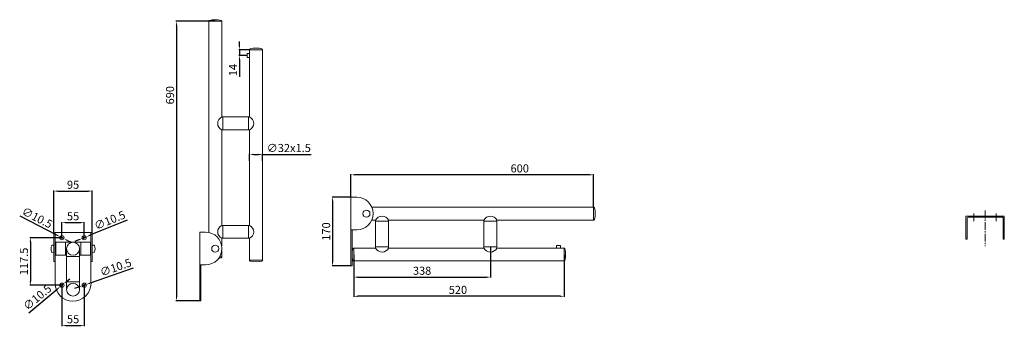
# Model space of a CAD drawing. Units: millimetres. Extents: x -175 to 2261, y -125 to 632.
import ezdxf

# ---------------------------------------------------------------- set-up
doc = ezdxf.new("R2010")
doc.units = ezdxf.units.MM
doc.linetypes.add('ACAD_ISO02W100', pattern=[15, 12, -3])
doc.linetypes.add('CENTRO2', pattern=[28.575, 19.05, -3.175, 3.175, -3.175])
for name, color, linetype, lineweight in [('Assi', 1, 'CENTRO2', 18), ('Contorni e spigoli non in vista', 2, 'ACAD_ISO02W100', 35), ('Disegno', 7, 'Continuous', 20), ('Quote', 1, 'Continuous', 18)]:
    doc.layers.add(name, color=color, linetype=linetype, lineweight=lineweight)
doc.styles.get("Standard").update_dxf_attribs({"font": 'txt', "height": 20})
doc.dimstyles.new('ISO-25', dxfattribs={"dimtxt": 20, "dimasz": 10, "dimexe": 1.25, "dimexo": 0.625, "dimgap": 3, "dimtad": 1, "dimdsep": 46, "dimtxsty": 'Standard', "dimcen": 2.5, "dimadec": 0, "dimazin": 0, "dimtfac": 1, "dimtmove": 0, "dimatfit": 3, "dimfxl": 1, "dimarcsym": 0})

# ---------------------------------------------------------------- blocks, each defined once
blk = doc.blocks.new('*D2')
at = {"layer": 'Defpoints', "color": 0, "transparency": 16777216}
for p in [(309.1, 628.5), (213.2, -62.4), (270.8, -62.4)]:
    blk.add_point(p, dxfattribs=at)
at = {"layer": 'Quote', "color": 0, "lineweight": -2, "transparency": 16777216}
for p, q in [((308.5, 628.5), (211.9, 628.5)), ((213.2, 618.5), (213.2, -52.4)), ((270.2, -62.4), (211.9, -62.4))]:
    blk.add_line(p, q, dxfattribs=at)
at = {"layer": 'Quote', "color": 0, "transparency": 16777216}
for points in [[(211.5, 618.5), (214.8, 618.5), (213.2, 628.5)], [(211.5, -52.4), (214.8, -52.4), (213.2, -62.4)]]:
    blk.add_solid(points, dxfattribs=at)
at = {"layer": 'Quote', "color": 0, "transparency": 16777216, "insert": (199.9, 445.9), "char_height": 20, "attachment_point": 5, "rotation": 90}
blk.add_mtext('690', dxfattribs=at)
blk = doc.blocks.new('*D3')
at = {"layer": 'Defpoints', "color": 0, "transparency": 16777216}
for p in [(644.7, 249.2), (644.7, 194.1), (1244.7, 169.3)]:
    blk.add_point(p, dxfattribs=at)
at = {"layer": 'Quote', "color": 0, "lineweight": -2, "transparency": 16777216}
for p, q in [((644.7, 194.7), (644.7, 250.5)), ((1234.7, 249.2), (654.7, 249.2)), ((1244.7, 169.9), (1244.7, 250.5))]:
    blk.add_line(p, q, dxfattribs=at)
at = {"layer": 'Quote', "color": 0, "transparency": 16777216}
for points in [[(654.7, 250.9), (654.7, 247.6), (644.7, 249.2)], [(1234.7, 250.9), (1234.7, 247.6), (1244.7, 249.2)]]:
    blk.add_solid(points, dxfattribs=at)
at = {"layer": 'Quote', "color": 0, "transparency": 16777216, "insert": (1062.1, 262.4), "char_height": 20, "attachment_point": 5}
blk.add_mtext('600', dxfattribs=at)
blk = doc.blocks.new('*D4')
at = {"layer": 'Defpoints', "color": 0, "transparency": 16777216}
for p in [(368.8, 544.3), (388.1, 544.3), (394.1, 558.3)]:
    blk.add_point(p, dxfattribs=at)
at = {"layer": 'Quote', "color": 0, "lineweight": -2, "transparency": 16777216}
for p, q in [((368.8, 568.3), (368.8, 578.3)), ((393.5, 558.3), (367.6, 558.3)), ((387.5, 544.3), (367.6, 544.3)), ((368.8, 558.3), (368.8, 544.3)), ((368.8, 534.3), (368.8, 491.6))]:
    blk.add_line(p, q, dxfattribs=at)
at = {"layer": 'Quote', "color": 0, "transparency": 16777216}
for points in [[(367.2, 568.3), (370.5, 568.3), (368.8, 558.3)], [(367.2, 534.3), (370.5, 534.3), (368.8, 544.3)]]:
    blk.add_solid(points, dxfattribs=at)
at = {"layer": 'Quote', "color": 0, "transparency": 16777216, "insert": (355.8, 507.9), "char_height": 20, "attachment_point": 5, "rotation": 90}
blk.add_mtext('14', dxfattribs=at)
blk = doc.blocks.new('*D5')
at = {"layer": 'Defpoints', "color": 0, "transparency": 16777216}
for p in [(1171.7, 52.3), (651.7, 36.3), (651.7, -50.9)]:
    blk.add_point(p, dxfattribs=at)
at = {"layer": 'Quote', "color": 0, "lineweight": -2, "transparency": 16777216}
for p, q in [((1171.7, 51.7), (1171.7, -52.2)), ((651.7, 35.7), (651.7, -52.2)), ((1161.7, -50.9), (661.7, -50.9))]:
    blk.add_line(p, q, dxfattribs=at)
at = {"layer": 'Quote', "color": 0, "transparency": 16777216}
for points in [[(661.7, -49.3), (661.7, -52.6), (651.7, -50.9)], [(1161.7, -49.3), (1161.7, -52.6), (1171.7, -50.9)]]:
    blk.add_solid(points, dxfattribs=at)
at = {"layer": 'Quote', "color": 0, "transparency": 16777216, "insert": (909.2, -37.7), "char_height": 20, "attachment_point": 5}
blk.add_mtext('520', dxfattribs=at)
blk = doc.blocks.new('*D6')
at = {"layer": 'Defpoints', "color": 0, "transparency": 16777216}
for p in [(644.7, 194.1), (599.2, 24.1), (644.7, 24.1)]:
    blk.add_point(p, dxfattribs=at)
at = {"layer": 'Quote', "color": 0, "lineweight": -2, "transparency": 16777216}
for p, q in [((644, 194.1), (598, 194.1)), ((599.2, 184.1), (599.2, 34.1)), ((644, 24.1), (598, 24.1))]:
    blk.add_line(p, q, dxfattribs=at)
at = {"layer": 'Quote', "color": 0, "transparency": 16777216}
for points in [[(597.5, 184.1), (600.9, 184.1), (599.2, 194.1)], [(597.5, 34.1), (600.9, 34.1), (599.2, 24.1)]]:
    blk.add_solid(points, dxfattribs=at)
at = {"layer": 'Quote', "color": 0, "transparency": 16777216, "insert": (586, 109.1), "char_height": 20, "attachment_point": 5, "rotation": 90}
blk.add_mtext('170', dxfattribs=at)
blk = doc.blocks.new('*D7')
at = {"layer": 'Defpoints', "color": 0, "transparency": 16777216}
for p in [(426.1, 299.6), (394.1, 283.3), (426.1, 283.3)]:
    blk.add_point(p, dxfattribs=at)
at = {"layer": 'Quote', "color": 0, "lineweight": -2, "transparency": 16777216}
for p, q in [((394.1, 283.9), (394.1, 300.8)), ((404.1, 299.6), (416.1, 299.6)), ((426.1, 283.9), (426.1, 300.8)), ((426.1, 299.6), (545.9, 299.6))]:
    blk.add_line(p, q, dxfattribs=at)
at = {"layer": 'Quote', "color": 0, "transparency": 16777216}
for points in [[(404.1, 301.2), (404.1, 297.9), (394.1, 299.6)], [(416.1, 301.2), (416.1, 297.9), (426.1, 299.6)]]:
    blk.add_solid(points, dxfattribs=at)
at = {"layer": 'Quote', "color": 0, "transparency": 16777216, "insert": (491, 312.9), "char_height": 20, "attachment_point": 5}
blk.add_mtext('∅32x1.5', dxfattribs=at)
blk = doc.blocks.new('*D8')
at = {"layer": 'Defpoints', "color": 0, "transparency": 16777216}
for p in [(-74.7, 96.3), (-65.4, 91.5)]:
    blk.add_point(p, dxfattribs=at)
at = {"layer": 'Quote', "color": 0, "lineweight": -2, "transparency": 16777216}
for p, q in [((-174.3, 147.5), (-83.6, 100.9)), ((-65.4, 91.5), (-74.7, 96.3)), ((-56.5, 87), (-47.6, 82.4))]:
    blk.add_line(p, q, dxfattribs=at)
at = {"layer": 'Quote', "color": 0, "transparency": 16777216}
for points in [[(-82.8, 102.4), (-84.4, 99.4), (-74.7, 96.3)], [(-55.7, 88.4), (-57.2, 85.5), (-65.4, 91.5)]]:
    blk.add_solid(points, dxfattribs=at)
at = {"layer": 'Quote', "color": 0, "transparency": 16777216, "insert": (-132.5, 141), "char_height": 20, "attachment_point": 5, "rotation": 332.8093}
blk.add_mtext('∅10.5', dxfattribs=at)
blk = doc.blocks.new('*D9')
at = {"layer": 'Defpoints', "color": 0, "transparency": 16777216}
for p in [(-19.9, 91.9), (-10.2, 95.9)]:
    blk.add_point(p, dxfattribs=at)
at = {"layer": 'Quote', "color": 0, "lineweight": -2, "transparency": 16777216}
for p, q in [((91.3, 137.3), (-0.9, 99.7)), ((-29.1, 88.2), (-38.4, 84.4)), ((-19.9, 91.9), (-10.2, 95.9))]:
    blk.add_line(p, q, dxfattribs=at)
at = {"layer": 'Quote', "color": 0, "transparency": 16777216}
for points in [[(-1.5, 101.2), (-0.3, 98.2), (-10.2, 95.9)], [(-29.8, 89.7), (-28.5, 86.6), (-19.9, 91.9)]]:
    blk.add_solid(points, dxfattribs=at)
at = {"layer": 'Quote', "color": 0, "transparency": 16777216, "insert": (49.1, 134.5), "char_height": 20, "attachment_point": 5, "rotation": 22.2093}
blk.add_mtext('∅10.5', dxfattribs=at)
blk = doc.blocks.new('*D10')
at = {"layer": 'Defpoints', "color": 0, "transparency": 16777216}
for p in [(-66, -20.2), (-74.1, -26.9)]:
    blk.add_point(p, dxfattribs=at)
at = {"layer": 'Quote', "color": 0, "lineweight": -2, "transparency": 16777216}
for p, q in [((-66, -20.2), (-74.1, -26.9)), ((-58.3, -13.8), (-50.6, -7.4)), ((-151.8, -91.5), (-81.8, -33.3))]:
    blk.add_line(p, q, dxfattribs=at)
at = {"layer": 'Quote', "color": 0, "transparency": 16777216}
for points in [[(-59.4, -12.5), (-57.2, -15.1), (-66, -20.2)], [(-82.8, -32), (-80.7, -34.6), (-74.1, -26.9)]]:
    blk.add_solid(points, dxfattribs=at)
at = {"layer": 'Quote', "color": 0, "transparency": 16777216, "insert": (-129.4, -55.5), "char_height": 20, "attachment_point": 5, "rotation": 39.7124}
blk.add_mtext('∅10.5', dxfattribs=at)
blk = doc.blocks.new('*D11')
at = {"layer": 'Defpoints', "color": 0, "transparency": 16777216}
for p in [(-10.1, -21.8), (-20, -25.3)]:
    blk.add_point(p, dxfattribs=at)
at = {"layer": 'Quote', "color": 0, "lineweight": -2, "transparency": 16777216}
for p, q in [((106, 18.6), (-0.6, -18.5)), ((-20, -25.3), (-10.1, -21.8)), ((-29.4, -28.6), (-38.9, -31.9))]:
    blk.add_line(p, q, dxfattribs=at)
at = {"layer": 'Quote', "color": 0, "transparency": 16777216}
for points in [[(-1.2, -17), (-0.1, -20.1), (-10.1, -21.8)], [(-30, -27), (-28.9, -30.2), (-20, -25.3)]]:
    blk.add_solid(points, dxfattribs=at)
at = {"layer": 'Quote', "color": 0, "transparency": 16777216, "insert": (63.7, 18), "char_height": 20, "attachment_point": 5, "rotation": 19.213}
blk.add_mtext('∅10.5', dxfattribs=at)
blk = doc.blocks.new('*D12')
at = {"layer": 'Defpoints', "color": 0, "transparency": 16777216}
for p in [(-70, -23.6), (-15, -23.6), (-15, -123.4)]:
    blk.add_point(p, dxfattribs=at)
at = {"layer": 'Quote', "color": 0, "lineweight": -2, "transparency": 16777216}
for p, q in [((-70, -24.2), (-70, -124.7)), ((-15, -24.2), (-15, -124.7)), ((-60, -123.4), (-25, -123.4))]:
    blk.add_line(p, q, dxfattribs=at)
at = {"layer": 'Quote', "color": 0, "transparency": 16777216}
for points in [[(-60, -121.7), (-60, -125.1), (-70, -123.4)], [(-25, -121.7), (-25, -125.1), (-15, -123.4)]]:
    blk.add_solid(points, dxfattribs=at)
at = {"layer": 'Quote', "color": 0, "transparency": 16777216, "insert": (-42.5, -110.2), "char_height": 20, "attachment_point": 5}
blk.add_mtext('55', dxfattribs=at)
blk = doc.blocks.new('*D13')
at = {"layer": 'Defpoints', "color": 0, "transparency": 16777216}
for p in [(-15, 131.1), (-70, 93.9), (-15, 93.9)]:
    blk.add_point(p, dxfattribs=at)
at = {"layer": 'Quote', "color": 0, "lineweight": -2, "transparency": 16777216}
for p, q in [((-70, 94.6), (-70, 132.3)), ((-60, 131.1), (-25, 131.1)), ((-15, 94.6), (-15, 132.3))]:
    blk.add_line(p, q, dxfattribs=at)
at = {"layer": 'Quote', "color": 0, "transparency": 16777216}
for points in [[(-60, 132.7), (-60, 129.4), (-70, 131.1)], [(-25, 132.7), (-25, 129.4), (-15, 131.1)]]:
    blk.add_solid(points, dxfattribs=at)
at = {"layer": 'Quote', "color": 0, "transparency": 16777216, "insert": (-42.5, 144.2), "char_height": 20, "attachment_point": 5}
blk.add_mtext('55', dxfattribs=at)
blk = doc.blocks.new('*D14')
at = {"layer": 'Defpoints', "color": 0, "transparency": 16777216}
for p in [(4.7, 208.9), (-89.8, 106.9), (4.7, 106.9)]:
    blk.add_point(p, dxfattribs=at)
at = {"layer": 'Quote', "color": 0, "lineweight": -2, "transparency": 16777216}
for p, q in [((-89.8, 107.6), (-89.8, 210.1)), ((-79.8, 208.9), (-5.3, 208.9)), ((4.7, 107.6), (4.7, 210.1))]:
    blk.add_line(p, q, dxfattribs=at)
at = {"layer": 'Quote', "color": 0, "transparency": 16777216}
for points in [[(-79.8, 210.6), (-79.8, 207.2), (-89.8, 208.9)], [(-5.3, 210.6), (-5.3, 207.2), (4.7, 208.9)]]:
    blk.add_solid(points, dxfattribs=at)
at = {"layer": 'Quote', "color": 0, "transparency": 16777216, "insert": (-42.5, 222.1), "char_height": 20, "attachment_point": 5}
blk.add_mtext('95', dxfattribs=at)
blk = doc.blocks.new('*D15')
at = {"layer": 'Defpoints', "color": 0, "transparency": 16777216}
for p in [(651.7, 52.3), (989.7, 71.3), (989.7, -3.6)]:
    blk.add_point(p, dxfattribs=at)
at = {"layer": 'Quote', "color": 0, "lineweight": -2, "transparency": 16777216}
for p, q in [((651.7, 51.7), (651.7, -4.8)), ((989.7, 70.7), (989.7, -4.8)), ((661.7, -3.6), (979.7, -3.6))]:
    blk.add_line(p, q, dxfattribs=at)
at = {"layer": 'Quote', "color": 0, "transparency": 16777216}
for points in [[(661.7, -1.9), (661.7, -5.3), (651.7, -3.6)], [(979.7, -1.9), (979.7, -5.3), (989.7, -3.6)]]:
    blk.add_solid(points, dxfattribs=at)
at = {"layer": 'Quote', "color": 0, "transparency": 16777216, "insert": (820.7, 9.6), "char_height": 20, "attachment_point": 5}
blk.add_mtext('338', dxfattribs=at)
blk = doc.blocks.new('*D18')
at = {"layer": 'Defpoints', "color": 0, "transparency": 16777216}
for p in [(-70, 93.9), (-148.2, -23.6), (-70, -23.6)]:
    blk.add_point(p, dxfattribs=at)
at = {"layer": 'Quote', "color": 0, "lineweight": -2, "transparency": 16777216}
for p, q in [((-70.6, 93.9), (-149.5, 93.9)), ((-148.2, 83.9), (-148.2, -13.6)), ((-70.6, -23.6), (-149.5, -23.6))]:
    blk.add_line(p, q, dxfattribs=at)
at = {"layer": 'Quote', "color": 0, "transparency": 16777216}
for points in [[(-149.9, 83.9), (-146.5, 83.9), (-148.2, 93.9)], [(-149.9, -13.6), (-146.5, -13.6), (-148.2, -23.6)]]:
    blk.add_solid(points, dxfattribs=at)
at = {"layer": 'Quote', "color": 0, "transparency": 16777216, "insert": (-161.4, 35.2), "char_height": 20, "attachment_point": 5, "rotation": 90}
blk.add_mtext('117.5', dxfattribs=at)

msp = doc.modelspace()

# ---------------------------------------------------------------- linework, layer by layer
at = {"layer": 'Assi'}
for p, q in [((2185.515, 153.878), (2185.515, 134.724)), ((2213.029, 160.655), (2213.029, 72.514)), ((2240.515, 153.879), (2240.515, 134.724))]:
    msp.add_line(p, q, dxfattribs=at)
at = {"layer": 'Contorni e spigoli non in vista'}
for p, q in [((2180.265, 147.428), (2180.265, 144.427)), ((2190.765, 147.428), (2190.765, 144.427)), ((2235.265, 147.428), (2235.265, 144.428)), ((2245.765, 147.428), (2245.765, 144.428))]:
    msp.add_line(p, q, dxfattribs=at)
at = {"layer": 'Disegno'}
for p, q in [((293.103, 628.913), (293.103, 106.744)), ((293.103, 628.489), (325.103, 628.489)), ((325.103, 628.489), (293.103, 628.489)), ((325.103, 628.489), (293.103, 628.489)), ((325.103, 628.913), (325.103, 392.287)), ((394.103, 549.287), (388.103, 549.287)), ((388.103, 549.287), (388.103, 539.287)), ((394.103, 539.287), (388.103, 539.287)), ((394.103, 558.712), (394.103, 392.287)), ((394.103, 558.287), (426.103, 558.287)), ((426.103, 558.287), (394.103, 558.287)), ((426.103, 558.287), (394.103, 558.287)), ((426.103, 558.287), (394.103, 558.287)), ((426.103, 558.287), (394.103, 558.287)), ((426.103, 558.712), (426.103, 37.862)), ((394.103, 392.287), (325.103, 392.287)), ((394.103, 392.287), (325.103, 392.287)), ((328.103, 392.287), (328.103, 360.287)), ((391.103, 392.287), (391.103, 360.287)), ((394.103, 360.287), (325.103, 360.287)), ((325.103, 360.287), (325.103, 283.289)), ((394.103, 360.287), (394.103, 283.289)), ((325.103, 283.289), (325.103, 124.287)), ((394.103, 283.289), (394.103, 124.287)), ((644.67, 194.051), (644.671, 24.051)), ((658.907, 194.051), (644.67, 194.051)), ((644.67, 194.051), (659.104, 194.05)), ((1245.095, 169.287), (696.23, 169.287)), ((1244.67, 169.287), (1244.67, 137.287)), ((1244.67, 137.287), (1244.67, 169.287)), ((1244.67, 137.287), (1244.67, 169.287)), ((1244.67, 137.287), (1244.67, 169.287)), ((2165.503, 147.428), (2165.482, 90.146)), ((2260.513, 147.428), (2165.503, 147.428)), ((2223.029, 147.428), (2203.029, 147.428)), ((2260.513, 147.428), (2260.513, 90.128)), ((394.103, 124.287), (325.103, 124.287)), ((328.103, 124.287), (328.103, 92.287)), ((391.103, 124.287), (391.103, 92.287)), ((705.667, 137.287), (695.99, 137.287)), ((705.667, 68.287), (705.667, 137.287)), ((737.667, 134.287), (705.667, 134.287)), ((896.669, 137.287), (737.667, 137.287)), ((737.667, 68.287), (737.667, 137.287)), ((973.667, 137.287), (896.669, 137.287)), ((973.667, 137.287), (973.667, 68.287)), ((973.667, 134.287), (1005.667, 134.287)), ((1245.095, 137.287), (1005.667, 137.287)), ((1005.667, 137.287), (1005.667, 68.287)), ((1005.667, 137.287), (1005.667, 68.287)), ((2168.501, 141.428), (2168.482, 90.145)), ((2203.029, 144.427), (2171.501, 144.427)), ((2254.513, 144.428), (2203.029, 144.427)), ((2257.513, 141.428), (2257.513, 90.128)), ((-89.772, 34.927), (-89.772, 106.927)), ((-89.772, 106.927), (4.73, 106.927)), ((-87.025, -18.59), (-87.025, 106.927)), ((1.73, -19.581), (1.73, 106.927)), ((4.73, 34.927), (4.73, 106.927)), ((270.804, 107.552), (270.805, -62.448)), ((285.041, 107.552), (270.804, 107.552)), ((270.804, 107.552), (285.238, 107.552)), ((658.917, 113.08), (644.67, 113.081)), ((647.66, 113.081), (647.671, 24.051)), ((-94.114, 74.992), (-89.772, 75.229)), ((-89.772, 75.229), (-89.772, 57.629)), ((1.73, 82.43), (-87.025, 82.43)), ((-85.519, 82.43), (-85.519, 50.43)), ((-61.521, 50.43), (-61.521, 82.43)), ((-23.521, 50.43), (-23.521, 82.43)), ((0.477, 82.43), (0.477, 50.43)), ((9.072, 74.992), (4.73, 75.23)), ((4.73, 75.23), (4.73, 57.63)), ((325.041, 92.317), (325.067, 73.247)), ((394.103, 92.287), (325.103, 92.287)), ((394.103, 92.287), (394.103, 37.862)), ((1162.667, 74.287), (1152.667, 74.287)), ((1152.667, 68.287), (1152.667, 74.287)), ((1162.667, 68.287), (1162.667, 74.287)), ((2165.482, 90.146), (2168.482, 90.145)), ((2257.513, 90.128), (2260.513, 90.128)), ((-94.215, 57.873), (-89.772, 57.629)), ((-58.521, 50.43), (-87.025, 50.43)), ((-58.521, 66.43), (-58.521, -34.571)), ((-26.521, 66.43), (-26.521, -34.571)), ((1.73, 50.43), (-26.521, 50.43)), ((9.173, 57.873), (4.73, 57.63)), ((325.083, 60.993), (325.103, 45.864)), ((705.667, 68.287), (651.243, 68.287)), ((651.668, 36.287), (651.668, 68.287)), ((651.668, 68.287), (651.668, 36.287)), ((651.668, 68.287), (651.668, 36.287)), ((737.667, 71.287), (705.667, 71.287)), ((896.669, 68.287), (737.667, 68.287)), ((973.667, 68.287), (896.669, 68.287)), ((973.667, 71.287), (1005.667, 71.287)), ((1172.092, 68.287), (1005.667, 68.287)), ((1171.667, 68.287), (1171.667, 36.287)), ((1171.667, 36.287), (1171.667, 68.287)), ((1171.667, 36.287), (1171.667, 68.287)), ((1171.667, 36.287), (1171.667, 68.287)), ((1171.667, 36.287), (1171.667, 68.287)), ((-89.772, 34.927), (-87.025, 34.927)), ((-58.521, 47.43), (-26.521, 47.43)), ((4.73, 34.927), (1.73, 34.927)), ((285.051, 26.581), (270.804, 26.583)), ((273.794, 26.583), (273.805, -62.448)), ((319.802, 46.289), (325.103, 46.289)), ((426.103, 38.287), (394.103, 38.287)), ((394.103, 38.287), (426.103, 38.287)), ((394.103, 38.287), (426.103, 38.287)), ((1172.092, 36.287), (651.243, 36.287)), ((644.671, 24.051), (647.671, 24.051)), ((-87.074, -1.35), (-87.074, -1.35)), ((-58.521, -15.571), (-26.521, -15.571)), ((270.805, -62.448), (273.805, -62.448))]:
    msp.add_line(p, q, dxfattribs=at)
for centre, radius in [((682.969, 153.287), 8.8), ((-70.025, 93.931), 5.25), ((-15.025, 93.931), 5.25), ((-42.521, 66.43), 16), ((309.103, 66.789), 8.8), ((-70.025, -23.567), 5.25), ((-42.521, -34.571), 16), ((-15.025, -23.567), 5.25)]:
    msp.add_circle(centre, radius, dxfattribs=at)
for centre, radius, start, end in [((295.103, 628.913), 2, 102.839588, 180), ((309.103, 567.489), 65, 77.160412, 102.839588), ((323.103, 628.913), 2, 0, 77.160412), ((396.103, 558.712), 2, 102.839588, 180), ((410.103, 497.287), 65, 77.160412, 102.839588), ((424.103, 558.712), 2, 0, 77.160412), ((332.903, 376.287), 17.8, 115.989234, 244.010766), ((386.303, 376.287), 17.8, 295.989234, 64.010766), ((658.921, 153.565), 40.486, 270, 90), ((721.667, 129.487), 17.8, 25.989234, 154.010766), ((989.667, 129.487), 17.8, 25.989234, 154.010766), ((1245.095, 167.287), 2, 12.839588, 90), ((1183.67, 153.287), 65, 347.160412, 12.839588), ((2168.502, 144.428), 3, 90, 179.978371), ((2257.513, 144.428), 3, 0, 90), ((332.903, 108.287), 17.8, 115.989234, 243.789893), ((386.303, 108.287), 17.8, 295.989234, 64.010766), ((1245.095, 139.287), 2, 270, 347.160412), ((2171.501, 141.427), 3, 90.000705, 179.978371), ((2254.513, 141.428), 3, 0, 90.000705), ((285.056, 67.067), 40.486, 270, 90), ((-78.071, 66.318), 19, 155.792928, 203.390908), ((-94.032, 73.494), 1.5, 93.133047, 155.792928), ((8.99, 73.494), 1.5, 24.207155, 86.867036), ((-6.971, 66.318), 19, 336.609175, 24.207155), ((332.903, 108.287), 17.8, 243.789893, 244.010766), ((-94.133, 59.371), 1.5, 203.390908, 266.861454), ((9.091, 59.371), 1.5, 273.138629, 336.609175), ((712.668, 52.287), 65, 167.160412, 192.839588), ((651.243, 66.287), 2, 90, 167.160412), ((721.667, 76.087), 17.8, 205.989234, 334.010766), ((989.667, 76.087), 17.8, 205.989234, 334.010766), ((1172.092, 66.287), 2, 12.839588, 90), ((1110.667, 52.287), 65, 347.160412, 12.839588), ((309.103, 107.289), 65, 277.410032, 282.839588), ((323.103, 45.864), 2, 282.839588, 0), ((396.103, 37.862), 2, 180, 257.160412), ((410.103, 99.287), 65, 257.160412, 282.839588), ((424.103, 37.862), 2, 282.839588, 0), ((651.243, 38.287), 2, 192.839588, 270), ((1172.092, 38.287), 2, 270, 347.160412), ((-42.515, -18.563), 44.51, 180.000464, 358.689347)]:
    msp.add_arc(centre, radius, start, end, dxfattribs=at)
at = {"layer": 'Quote'}
for p, q in [((-72.525, 93.931), (-67.525, 93.931)), ((-72.52, 93.927), (-67.52, 93.927)), ((-72.52, 93.927), (-67.52, 93.927)), ((-70.025, 91.431), (-70.025, 96.431)), ((-17.525, 93.931), (-12.525, 93.931)), ((-17.52, 93.927), (-12.52, 93.927)), ((-15.025, 91.431), (-15.025, 96.431)), ((-72.525, -23.567), (-67.525, -23.567)), ((-70.025, -26.067), (-70.025, -21.067)), ((-17.525, -23.567), (-12.525, -23.567)), ((-15.025, -26.067), (-15.025, -21.067))]:
    msp.add_line(p, q, dxfattribs=at)

# ---------------------------------------------------------------- dimensions: what is measured, and where the dimension line sits
dim = msp.add_linear_dim(base=(213.16, -62.448), p1=(309.103, 628.489), p2=(270.805, -62.448), angle=90, text='690', dimstyle='ISO-25', dxfattribs=at)
dim.commit()
dim.dimension.update_dxf_attribs({"geometry": '*D2', "text_midpoint": (213.16, 445.931), "dimtype": 160})
dim = msp.add_linear_dim(base=(368.84, 544.287), p1=(394.103, 558.287), p2=(388.103, 544.287), angle=90, dimstyle='ISO-25', dxfattribs=at)
dim.commit()
dim.dimension.update_dxf_attribs({"geometry": '*D4', "text_midpoint": (368.84, 507.944), "dimtype": 160})
for base, p1, p2, text, picture, middle in [((426.103, 299.574), (394.103, 283.289), (426.103, 283.289), '∅32x1.5', '*D7', (491.02, 312.942)), ((4.73, 208.887), (-89.772, 106.927), (4.73, 106.927), '95', '*D14', (-42.521, 222.105)), ((-15.035, 131.068), (-70.025, 93.931), (-15.035, 93.927), '55', '*D13', (-42.53, 144.238))]:
    dim = msp.add_linear_dim(base=base, p1=p1, p2=p2, text=text, dimstyle='ISO-25', dxfattribs=at)
    dim.commit()
    dim.dimension.update_dxf_attribs({"geometry": picture, "text_midpoint": middle})
dim = msp.add_linear_dim(base=(644.67, 249.23), p1=(1244.67, 169.287), p2=(644.67, 194.051), text='600', dimstyle='ISO-25', dxfattribs=at)
dim.commit()
dim.dimension.update_dxf_attribs({"geometry": '*D3', "text_midpoint": (1062.111, 249.23), "dimtype": 160})
for p1, p2, picture, middle in [((-65.355, 91.532), (-74.695, 96.33), '*D8', (-138.593, 129.157)), ((-19.885, 91.947), (-10.164, 95.916), '*D9', (54.109, 122.157)), ((-19.982, -25.295), (-10.067, -21.84), '*D11', (68.078, 5.393)), ((-65.986, -20.213), (-74.063, -26.922), '*D10', (-120.893, -65.817))]:
    dim = msp.add_diameter_dim_2p(p1=p1, p2=p2, dimstyle='ISO-25', dxfattribs=at)
    dim.commit()
    dim.dimension.update_dxf_attribs({"geometry": picture, "text_midpoint": middle, "dimtype": 163})
dim = msp.add_linear_dim(base=(599.212, 24.051), p1=(644.67, 194.051), p2=(644.671, 24.051), angle=90, text='170', dimstyle='ISO-25', dxfattribs=at)
dim.commit()
dim.dimension.update_dxf_attribs({"geometry": '*D6', "text_midpoint": (585.994, 109.051)})
dim = msp.add_linear_dim(base=(-148.202, -23.567), p1=(-70.025, 93.931), p2=(-70.025, -23.567), angle=90, dimstyle='ISO-25', dxfattribs=at)
dim.commit()
dim.dimension.update_dxf_attribs({"geometry": '*D18', "text_midpoint": (-161.42, 35.182)})
for base, p1, p2, picture, middle in [((989.667, -3.584), (651.668, 52.287), (989.667, 71.287), '*D15', (820.667, 9.635)), ((-15.025, -123.407), (-70.025, -23.567), (-15.025, -23.567), '*D12', (-42.525, -110.236))]:
    dim = msp.add_linear_dim(base=base, p1=p1, p2=p2, dimstyle='ISO-25', dxfattribs=at)
    dim.commit()
    dim.dimension.update_dxf_attribs({"geometry": picture, "text_midpoint": middle})
dim = msp.add_linear_dim(base=(651.668, -50.943), p1=(1171.667, 52.287), p2=(651.668, 36.287), dimstyle='ISO-25', dxfattribs=at)
dim.commit()
dim.dimension.update_dxf_attribs({"geometry": '*D5', "text_midpoint": (909.156, -50.943), "dimtype": 160})

doc.saveas('drawing.dxf')
